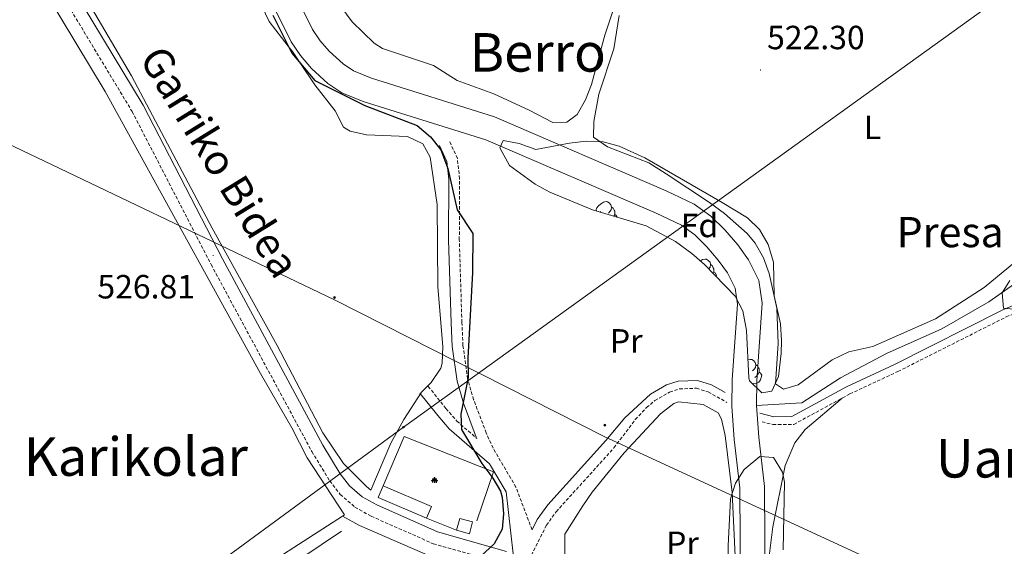
# Model space of a CAD drawing. Units: metres. Extents: x 606130 to 610632, y 4756622 to 4759662.
# Drawn here: x 607126 to 607420, y 4758406 to 4758563 of the extents above; entities that cross this region are included whole.
import ezdxf
from ezdxf.enums import TextEntityAlignment as Align

# ---------------------------------------------------------------- set-up
doc = ezdxf.new("R2010")
doc.units = ezdxf.units.M
doc.header["$MEASUREMENT"] = 0
doc.linetypes.add('TRAZOSX2', pattern=[1.5, 1, -0.5])
for name, color, linetype, lineweight in [('Carátula', 7, 'Continuous', 5), ('Level 11', 142, 'TRAZOSX2', 13), ('Level 15', 1, 'Continuous', 0), ('Level 16', 1, 'Continuous', 13), ('Level 20', 19, 'Continuous', 0), ('Level 21', 19, 'Continuous', 0), ('Level 29', 7, 'Continuous', 0), ('Level 32', 19, 'Continuous', 0), ('Level 33', 5, 'Continuous', 0), ('Level 35', 92, 'TRAZOSX2', 0), ('Level 36', 19, 'Continuous', 40), ('Level 37', 92, 'Continuous', 0), ('Level 4', 36, 'Continuous', 30), ('Level 41', 19, 'Continuous', 0), ('Level 43', 5, 'Continuous', 0), ('Level 44', 19, 'Continuous', 0), ('Level 45', 19, 'Continuous', 0), ('Level 51', 144, 'Continuous', 13), ('Level 52', 1, 'Continuous', 13), ('Level 7', 19, 'Continuous', 0)]:
    doc.layers.add(name, color=color, linetype=linetype, lineweight=lineweight)
doc.styles.add('Arial', font='ARIAL.TTF', dxfattribs={"height": 0.2})

# ---------------------------------------------------------------- blocks, each defined once
blk = doc.blocks.new('5PATER')
at = {"layer": 'Carátula', "linetype": 'Continuous', "lineweight": 5}
h = blk.add_hatch(color=250, dxfattribs=at)
edge = h.paths.add_edge_path()
edge.add_ellipse((0, 0), major_axis=(-1.33, -1.34), ratio=0.999422, start_angle=0, end_angle=360)
blk = doc.blocks.new('5CEMEN')
at = {"layer": 'Carátula', "color": 7, "linetype": 'Continuous', "lineweight": 5, "flags": 128}
for points in [[(-5.9, -6.3), (-5.9, -1.6), (-3.3, -1.6), (-3.3, -1), (-5.9, -1), (-5.9, 0.9), (-6.6, 0.9), (-6.6, -1), (-9.3, -1), (-9.3, -1.6), (-6.6, -1.6), (-6.6, -6.3), (-5.9, -6.3)], [(-6.6, -1.1), (-9.1, -1.1), (-9.1, -1.5), (-6.5, -1.5), (-6.5, -6.1), (-6.1, -6.1), (-6, -1.5), (-3.4, -1.5), (-3.4, -1.1), (-5.9, -1.1), (-6.1, -1), (-6, 0.8), (-6.5, 0.8), (-6.5, -1), (-6.6, -1.1)], [(0.4, -6.3), (0.4, 2.9), (5.7, 2.9), (5.7, 4.3), (0.4, 4.3), (0.4, 8), (-1.1, 8), (-1.1, 4.3), (-6.3, 4.3), (-6.3, 2.9), (-1.1, 2.9), (-1.1, -6.3), (0.4, -6.3)], [(-1.1, 4), (-6.1, 4), (-6.1, 3.2), (-0.8, 3.2), (-0.8, -6.1), (0.1, -6.1), (0.1, 3.2), (5.4, 3.2), (5.4, 4), (0.4, 4), (0.1, 4.3), (0.1, 7.7), (-0.8, 7.7), (-0.8, 4.3), (-1.1, 4)], [(5.7, -6.3), (5.7, -1.6), (8.4, -1.6), (8.4, -1), (5.7, -1), (5.7, 0.9), (5, 0.9), (5, -1), (2.4, -1), (2.4, -1.6), (5, -1.6), (5, -6.3), (5.7, -6.3)], [(5, -1.1), (2.5, -1.1), (2.5, -1.5), (5.1, -1.5), (5.1, -6.1), (5.6, -6.1), (5.6, -1.5), (8.2, -1.5), (8.2, -1.1), (5.7, -1.1), (5.6, -1), (5.6, 0.7), (5.1, 0.7), (5.1, -1), (5, -1.1)], [(-6.1, -6.1), (-6.5, -6.1), (-6.5, -5.7)], [(0.1, -6.1), (-0.8, -6.1), (-0.8, -5.2)], [(5.6, -6.1), (5.1, -6.1), (5.1, -5.7)]]:
    blk.add_lwpolyline(points, dxfattribs=at)
blk = doc.blocks.new('5PELE')
at = {"layer": 'Carátula', "linetype": 'Continuous', "lineweight": 5}
h = blk.add_hatch(color=9, dxfattribs=at)
edge = h.paths.add_edge_path()
edge.add_arc((0, 0), 2.85, 359.999, 719.999)
at = {"layer": 'Carátula', "color": 252, "linetype": 'Continuous', "lineweight": 5}
blk.add_circle((0, 0, 0), 2.85, dxfattribs=at)
blk = doc.blocks.new('5PTT')
at = {"layer": 'Carátula', "color": 250, "linetype": 'Continuous', "lineweight": 25}
blk.add_circle((0, 0, 0), 2, dxfattribs=at)

msp = doc.modelspace()

# ---------------------------------------------------------------- linework, layer by layer
at = {"layer": 'Level 11', "color": 142, "linetype": 'Continuous', "lineweight": 13}
for points in [[(607346.2, 4758447.75, 520.43), (607346.34, 4758455.08, 520.44), (607347.96, 4758478.28, 520.61), (607346.9, 4758485.06, 520.6), (607343.84, 4758491.16, 520.59), (607340.61, 4758495.63, 520.59), (607336.78, 4758500.14, 520.59), (607332.54, 4758504.26, 520.59), (607327.61, 4758507.85, 520.59), (607319.29, 4758511.83, 520.59), (607267.97, 4758533.87, 520.66), (607231.27, 4758545.36, 521.6), (607225.89, 4758547.57, 521.67), (607222.8, 4758549.66, 521.67), (607218.64, 4758553.42, 521.65), (607215.93, 4758556.56, 521.64), (607213.7, 4758559.92, 521.64), (607209.66, 4758568, 521.62), (607208.4, 4758571.59, 521.62), (607208.07, 4758574.04, 521.61), (607208.11, 4758605.12, 521.55), (607207.44, 4758618.47, 521.57), (607205.09, 4758625.28, 521.55), (607200.06, 4758630.36, 521.55)], [(607341.43, 4758391.98, 520.77), (607341.24, 4758423.13, 520.57), (607339.6, 4758437.57, 520.31), (607338.84, 4758447.54, 520.43), (607339, 4758455.41, 520.44), (607340.58, 4758477.96, 520.61), (607339.82, 4758482.79, 520.6), (607337.54, 4758487.33, 520.59), (607334.82, 4758491.1, 520.59), (607331.41, 4758495.12, 520.59), (607327.8, 4758498.62, 520.59), (607323.83, 4758501.51, 520.59), (607316.25, 4758505.14, 520.59), (607265.42, 4758526.97, 520.66), (607228.77, 4758538.44, 521.6), (607222.4, 4758541.06, 521.67), (607218.26, 4758543.86, 521.67), (607213.38, 4758548.28, 521.65), (607210.06, 4758552.12, 521.64), (607207.33, 4758556.24, 521.64), (607202.88, 4758565.13, 521.62), (607201.22, 4758569.85, 521.62), (607200.72, 4758573.54, 521.61), (607200.77, 4758604.94, 521.55)], [(607433.49, 4758492.61, 522.07), (607428.93, 4758488.04, 522.06), (607415.57, 4758478.68, 522), (607401.56, 4758470.58, 521.59), (607385.06, 4758463.28, 521.28), (607371.34, 4758456.03, 521.14), (607359.8, 4758448.5, 520.85), (607346.2, 4758447.75, 520.43)], [(607348.78, 4758392.26, 520.77), (607348.58, 4758423.56, 520.57), (607346.92, 4758438.26, 520.31), (607346.2, 4758447.75, 520.43)]]:
    msp.add_polyline3d(points, dxfattribs=at)
at = {"layer": 'Level 15', "color": 1, "linetype": 'Continuous', "lineweight": 0}
for points in [[(607247.74, 4758414.16, 528.58), (607233.32, 4758420.28, 528.48), (607234.79, 4758423.73, 528.69), (607249.2, 4758417.61, 528.69), (607247.74, 4758414.16, 528.58)], [(607256.66, 4758410.52, 528.28), (607260.49, 4758409.46, 528.08), (607261.47, 4758412.98, 528.18), (607257.64, 4758414.04, 528.18), (607256.66, 4758410.52, 528.28)]]:
    msp.add_polyline3d(points, dxfattribs=at)
at = {"layer": 'Level 16', "color": 1, "linetype": 'Continuous', "lineweight": 13, "ltscale": 0.5}
for points in [[(607234.79, 4758423.73, 528.18), (607241, 4758438.45, 528.89), (607267.73, 4758427.96, 528.14), (607262.76, 4758413.32, 528.16)], [(607256.66, 4758410.52, 528.16), (607247.74, 4758414.16, 528.16)], [(607198.91, 4758394.48, 528.87), (607222.32, 4758410.21, 528.65)]]:
    msp.add_polyline3d(points, dxfattribs=at)
at = {"layer": 'Level 20', "color": 19, "linetype": 'Continuous', "lineweight": 0, "ltscale": 0.5}
for points in [[(607025.68, 4758700.65, 531.09), (607027.72, 4758698.92, 530.88), (607044, 4758681.98, 529.39), (607054.49, 4758670.45, 528.84), (607072.85, 4758649.67, 528.71), (607096.56, 4758625.13, 527.67), (607106.46, 4758613.86, 527.78), (607111.96, 4758606.66, 527.71), (607116.9, 4758599.07, 527.61), (607151.79, 4758541.38, 527.89), (607198.1, 4758457.3, 527.41), (607207.54, 4758441.04, 527.25), (607212.09, 4758432.12, 527.09), (607223.22, 4758415.14, 526.27), (607222.64, 4758414.76, 526.29)], [(607222.64, 4758414.76, 526.29), (607190.44, 4758393.98, 527.58)], [(607222.64, 4758414.76, 526.29), (607227.66, 4758411.97, 525.74), (607254.06, 4758400.52, 525.46), (607267.61, 4758394.08, 525.6), (607271.36, 4758392.88, 525.6), (607274.92, 4758391.21, 525.59), (607278.24, 4758389.09, 525.59), (607281.26, 4758386.56, 525.59), (607285.12, 4758382.1, 525.58), (607299.39, 4758344.66, 525.8), (607313.11, 4758306.88, 525.36)], [(607289, 4758409.32, 524.4), (607288.9, 4758396.02, 524.62), (607303.33, 4758360.13, 524.7), (607329.94, 4758286.54, 524.17), (607339.36, 4758259.11, 524.81)]]:
    msp.add_polyline3d(points, dxfattribs=at)
at = {"layer": 'Level 21', "color": 19, "linetype": 'Continuous', "lineweight": 0}
for points in [[(607271.63, 4758404.2, 525.19), (607251.03, 4758410.04, 525.65), (607232.9, 4758418.05, 525.77), (607228.52, 4758420.5, 525.87), (607224.72, 4758423.81, 525.97), (607221.92, 4758427.38, 526.08), (607216.73, 4758435.89, 526.37), (607186.76, 4758491.52, 526.88), (607163.1, 4758537.31, 526.68), (607136.23, 4758581.86, 526.64), (607122.21, 4758603.46, 526.82), (607113.17, 4758615.43, 526.86), (607100.85, 4758628.52, 526.76), (607089.63, 4758641.26, 527.37), (607074.8, 4758656.81, 527.65), (607063.43, 4758669.43, 527.63), (607044.82, 4758691.04, 528.5), (607031.85, 4758704.31, 529.96), (607025.53, 4758710.07, 530.36)], [(607262.73, 4758437.92, 524.59), (607262.55, 4758438.32, 524.62), (607258.71, 4758448.45, 524.76), (607256.82, 4758455.03, 524.94), (607255.37, 4758465.31, 525.28), (607255.04, 4758472.41, 525.26), (607254.27, 4758497.13, 524.79), (607254.35, 4758515.24, 523.98), (607253.79, 4758520.56, 523.21), (607251.6, 4758525.31, 521.73)], [(607347.19, 4758445.44, 520.37), (607351.42, 4758444.39, 520.45), (607356.76, 4758444.44, 520.66), (607373.06, 4758453.29, 522.14), (607387.41, 4758459.98, 522.28), (607419.81, 4758476.28, 522.49), (607426.45, 4758479.04, 522.65), (607433.38, 4758486.67, 523.04)], [(607336.88, 4758451.62, 520.54), (607332.75, 4758453.94, 520.92), (607328.59, 4758455.24, 521.2), (607322.82, 4758455.01, 521.57), (607319.31, 4758453.9, 521.7), (607314.53, 4758451.1, 521.83), (607306.88, 4758444.04, 522.77), (607301.26, 4758437.26, 523.05), (607283.88, 4758418.05, 523.78), (607280.73, 4758413.67, 523.98), (607279.21, 4758410.65, 524.33)], [(607245.7, 4758451.44, 525.79), (607251.04, 4758444.79, 525.87), (607254.48, 4758440.78, 525.33), (607266.54, 4758430.36, 524.59), (607271.47, 4758422, 524.47), (607273.6, 4758403.5, 524.98)]]:
    msp.add_polyline3d(points, dxfattribs=at)
at = {"layer": 'Level 21', "color": 19, "linetype": 'TRAZOSX2', "lineweight": 0}
for points in [[(607025.61, 4758704.89, 530.19), (607029.23, 4758701.59, 529.96), (607042.04, 4758688.49, 528.5), (607060.6, 4758666.93, 527.63), (607072.03, 4758654.24, 527.65), (607086.85, 4758638.71, 527.37), (607098.06, 4758625.98, 526.76), (607110.28, 4758613, 526.86), (607119.12, 4758601.29, 526.82), (607133.03, 4758579.85, 526.64), (607159.81, 4758535.47, 526.68), (607183.42, 4758489.76, 526.88), (607213.46, 4758434.01, 526.37), (607218.81, 4758425.23, 526.08), (607221.97, 4758421.2, 525.97), (607226.33, 4758417.4, 525.87), (607231.21, 4758414.68, 525.77), (607249.74, 4758406.48, 525.65), (607270.49, 4758400.6, 525.19)], [(607279.21, 4758410.65, 524.33), (607274.4, 4758423.41, 524.47), (607267.57, 4758434.98, 524.59), (607265.54, 4758439.55, 524.62), (607261.77, 4758449.47, 524.76), (607259.98, 4758455.7, 524.94), (607258.59, 4758465.61, 525.28), (607258.27, 4758472.54, 525.26), (607257.5, 4758497.18, 524.79), (607257.58, 4758515.4, 523.98), (607256.94, 4758521.43, 523.21), (607254.53, 4758526.66, 521.73)], [(607347.87, 4758442.86, 520.4), (607351.14, 4758442.05, 520.45), (607357.37, 4758442.11, 520.66), (607374.12, 4758451.2, 522.14), (607388.43, 4758457.87, 522.28), (607420.78, 4758474.16, 522.49), (607427.77, 4758477.06, 522.65), (607434.37, 4758484.22, 523.01)], [(607248.21, 4758453.45, 525.79), (607253.52, 4758446.85, 525.87), (607256.76, 4758443.07, 525.33), (607262.73, 4758437.92, 524.59)], [(607278.34, 4758401.71, 524.41), (607283.51, 4758411.99, 523.98), (607286.4, 4758416.02, 523.78), (607303.66, 4758435.08, 523.05), (607310.04, 4758443.51, 522.77), (607313.4, 4758447.1, 522.19), (607315.89, 4758449.18, 521.83), (607320.27, 4758451.75, 521.7), (607323.23, 4758452.69, 521.57), (607328.28, 4758452.88, 521.2), (607331.82, 4758451.78, 520.92), (607337.41, 4758448.64, 520.39)]]:
    msp.add_polyline3d(points, dxfattribs=at)
at = {"layer": 'Level 32', "color": 6, "linetype": 'Continuous', "lineweight": 0, "ltscale": 0.5}
msp.add_polyline3d([(607027.66, 4758573.4, 526.56), (607113.18, 4758530.35, 526.56), (607220.21, 4758479.25, 525.96), (607300.99, 4758438.42, 523.88), (607384.68, 4758399.77, 520.9), (607468.37, 4758360.31, 520.31), (607558.96, 4758318.72, 521.92), (607780.04, 4758214.17, 524.62), (607911.21, 4758152.98, 523.3)], dxfattribs=at)
at = {"layer": 'Level 33', "color": 19, "linetype": 'Continuous', "lineweight": 0, "ltscale": 0.5}
msp.add_polyline3d([(607910.02, 4759205.39, 550.01), (607891.82, 4759165.14, 549.49), (607890.7, 4758960.52, 550.62), (607845.48, 4758946.17, 548.18), (607753.49, 4758811.27, 539.82), (607513.95, 4758637.76, 525.94), (607240.81, 4758441.25, 525.33), (607059.03, 4758307.98, 531.79)], dxfattribs=at)
at = {"layer": 'Level 35', "color": 92, "linetype": 'Continuous', "lineweight": 0, "ltscale": 0.5}
for points in [[(607347.77, 4758451.47, 521), (607344.17, 4758455.08, 520.97), (607343.89, 4758456, 520.98), (607343.25, 4758470.14, 521.14), (607342.19, 4758475.94, 521.2), (607339.82, 4758480.33, 521.53), (607330.72, 4758489.81, 522.7), (607326.96, 4758493.08, 522.9), (607322.04, 4758496.62, 522.92), (607313.25, 4758501.34, 522.92), (607297.3, 4758506.16, 523.01), (607284.54, 4758511.42, 523.1), (607280.14, 4758513.82, 523.12), (607272.5, 4758519.36, 523.09), (607269.58, 4758524.66, 523.02), (607270.61, 4758526.76, 522.97), (607275.41, 4758525.94, 522.81), (607280.3, 4758524.17, 522.66), (607290.39, 4758526.05, 522.67), (607295.39, 4758526.6, 522.62), (607300.41, 4758526.42, 522.54), (607305.23, 4758525.12, 522.37), (607312.84, 4758521.59, 522.08), (607335.99, 4758508.35, 521.9), (607343.5, 4758503.69, 521.87), (607347.15, 4758500.21, 521.86), (607349.7, 4758495.74, 521.85), (607351.3, 4758490.5, 521.85), (607351.53, 4758480.48, 521.85), (607353.38, 4758472.11, 521.77), (607353.66, 4758467.11, 521.74), (607353.61, 4758463.29, 521.71), (607352.77, 4758456.41, 521.45), (607350.82, 4758451.97, 521.24), (607347.77, 4758451.47, 521)], [(607425.83, 4758476.22, 522.2), (607419.97, 4758476.8, 522.22), (607419.57, 4758481.35, 522.18), (607421.82, 4758485.04, 522.16)], [(607337.85, 4758395.9, 522.12), (607337.8, 4758405.9, 522.1), (607338.47, 4758419.88, 522.16), (607339.93, 4758424.57, 522.14), (607342.53, 4758428.67, 522.12), (607347.18, 4758432.48, 522.28), (607351.32, 4758432.2, 522.42), (607353.95, 4758427.85, 522.41), (607354.56, 4758424.84, 522.4), (607354.14, 4758404.62, 522.26)]]:
    msp.add_polyline3d(points, dxfattribs=at)
at = {"layer": 'Level 36', "color": 92, "linetype": 'Continuous', "lineweight": 0}
for points in [[(607025.24, 4758728.83, 529.18), (607040.99, 4758703.2, 528.36), (607049.57, 4758690.9, 527.96), (607058.94, 4758679.19, 527.66), (607073.75, 4758661.93, 527.3), (607091.07, 4758642.99, 526.24), (607113.88, 4758618.27, 526.35), (607123.24, 4758606.52, 526.47), (607128.34, 4758598.79, 526.49), (607138.76, 4758581.73, 526.19), (607159.6, 4758546.12, 526.9), (607183.73, 4758500.6, 527.06), (607203.14, 4758465.63, 527.66), (607216.73, 4758439.62, 526.57), (607222.91, 4758430.41, 526.31), (607229.79, 4758423.59, 526.45), (607231.06, 4758422.49, 526.03), (607237.07, 4758436.48, 526.94), (607240.98, 4758443.54, 527.33), (607246.19, 4758451.76, 526.98)], [(607414.24, 4758482.97, 522.02), (607428.94, 4758495.09, 522.55), (607436.55, 4758501.29, 522.22), (607439.54, 4758505.22, 522.22), (607443.81, 4758516.31, 522.45), (607444.91, 4758521.23, 522.59), (607445.23, 4758526.23, 522.69), (607444.85, 4758531.23, 522.73), (607442.72, 4758540.99, 522.53), (607440.64, 4758547.02, 522.51), (607437.9, 4758552.89, 522.5), (607435.13, 4758557.01, 522.47), (607432.17, 4758560.15, 522.46), (607428.18, 4758563.5, 522.5), (607423.85, 4758565.2, 522.55), (607401.98, 4758566.95, 522.55), (607397.19, 4758568.38, 522.56), (607389.26, 4758571.75, 522.47), (607365.17, 4758582.34, 522.75), (607338.96, 4758595.3, 523.05), (607332.18, 4758599.27, 523.2), (607318.99, 4758608.61, 523.45), (607314.94, 4758612.25, 523.46)], [(607246.19, 4758451.76, 526.98), (607249.1, 4758454.63, 526.91), (607251.96, 4758458.84, 526.83), (607252.34, 4758460.33, 526.8), (607252.55, 4758465.33, 526.72), (607251.04, 4758483.19, 526.39), (607250.91, 4758507.67, 525.95), (607248.82, 4758521.86, 525.69), (607246.59, 4758525.82, 525.62), (607242.01, 4758527.97, 525.54), (607229.78, 4758528.52, 525.35), (607224.89, 4758529.55, 525.28), (607222.89, 4758530.8, 525.25), (607220.46, 4758535.61, 525.18), (607214.35, 4758543.39, 525.08), (607210.05, 4758549.82, 525.01), (607207.69, 4758553.33, 525), (607206.4, 4758555, 525.01), (607200.69, 4758562.33, 525.04), (607198.51, 4758566.84, 525.05), (607196.95, 4758572.66, 525.02), (607196.82, 4758573.55, 525.01), (607195.45, 4758582.55, 524.81), (607195.43, 4758607.59, 524.02)], [(607218.78, 4758571.49, 522.48), (607225.49, 4758562.23, 522.4), (607232.03, 4758555.8, 522.18), (607234.52, 4758554.25, 522.18), (607249.76, 4758549.17, 522.04), (607256.88, 4758544.66, 521.93), (607267.77, 4758540.75, 521.83), (607278.37, 4758535.85, 521.81), (607285.43, 4758532.15, 521.98), (607289.64, 4758532.24, 522.1), (607292.7, 4758534.54, 522.34), (607295.21, 4758538.95, 522.65), (607296.97, 4758543.56, 522.97), (607300.97, 4758558.28, 523.43), (607307.85, 4758578.79, 523)], [(607305.18, 4758564.08, 522.77), (607303.6, 4758554.2, 522.95), (607299.19, 4758540.64, 522.73), (607297.69, 4758532.45, 522.36), (607297.56, 4758527.81, 522.1), (607301.72, 4758524.96, 522.09), (607314.06, 4758520.12, 522.07), (607319.22, 4758516.84, 521.94), (607332.19, 4758508.26, 521.57), (607336.63, 4758504.99, 521.65), (607343.44, 4758499.1, 521.79), (607345.87, 4758496.22, 521.85), (607348.32, 4758491.83, 521.97), (607349.98, 4758487.11, 522.14), (607352.32, 4758476.79, 522.56), (607352.67, 4758466.27, 522.45), (607351.87, 4758454.17, 521.75), (607354.27, 4758452.62, 521.73), (607358.63, 4758453.92, 521.79), (607368.78, 4758461.33, 521.83), (607373.74, 4758463.72, 521.85), (607380.95, 4758465.32, 521.71), (607399.62, 4758473.56, 522), (607414.24, 4758482.97, 522.02)], [(607298.42, 4758505.82, 0.01), (607298.38, 4758506.17, 0.01), (607298.54, 4758506.69, 0.01), (607299.02, 4758507.28, 0.01), (607299.65, 4758507.81, 0.01), (607300.55, 4758508.4, 0.01), (607301.3, 4758508.56, 0.01), (607301.72, 4758508.5, 0.01), (607302.25, 4758508.19, 0.01), (607302.78, 4758507.6, 0.01), (607302.94, 4758506.96, 0.01), (607302.83, 4758506.11, 0.01), (607302.41, 4758505.58, 0.01), (607301.99, 4758505.16, 0.01)], [(607302.94, 4758506.96, 0.01), (607303.42, 4758506.65, 0.01), (607303.73, 4758506.01, 0.01), (607303.89, 4758505.69, 0.01), (607303.89, 4758505.11, 0.01), (607303.89, 4758504.68, 0.01), (607303.66, 4758504.24, 0.01)], [(607299.76, 4758505.58, 0.01), (607299.55, 4758505.48, 0.01)], [(607303.89, 4758504.68, 0.01), (607304.35, 4758504.43, 0.01), (607304.62, 4758503.95, 0.01)], [(607329.52, 4758490.86, 0.01), (607330.13, 4758491.25, 0.01), (607330.88, 4758491.41, 0.01), (607331.3, 4758491.36, 0.01), (607331.83, 4758491.04, 0.01), (607332.36, 4758490.46, 0.01), (607332.52, 4758489.82, 0.01), (607332.41, 4758488.97, 0.01), (607332.01, 4758488.47, 0.01)], [(607332.52, 4758489.82, 0.01), (607333, 4758489.5, 0.01), (607333.31, 4758488.86, 0.01), (607333.47, 4758488.54, 0.01), (607333.47, 4758487.96, 0.01), (607333.47, 4758487.54, 0.01), (607333.26, 4758487.16, 0.01)], [(607333.47, 4758487.54, 0.01), (607333.92, 4758487.29, 0.01), (607334.27, 4758486.67, 0.01), (607334.2, 4758486.19, 0.01)], [(607343.65, 4758461.35, 0.01), (607344.38, 4758461.5, 0.01), (607344.8, 4758461.45, 0.01), (607345.33, 4758461.14, 0.01), (607345.86, 4758460.55, 0.01), (607346.02, 4758459.91, 0.01), (607345.91, 4758459.06, 0.01), (607345.49, 4758458.53, 0.01), (607345.07, 4758458.1, 0.01)], [(607346.02, 4758459.91, 0.01), (607346.5, 4758459.6, 0.01), (607346.81, 4758458.96, 0.01), (607346.97, 4758458.64, 0.01), (607346.97, 4758458.06, 0.01), (607346.97, 4758457.63, 0.01), (607346.6, 4758456.94, 0.01), (607346.18, 4758456.46, 0.01), (607345.7, 4758456.04, 0.01)], [(607346.97, 4758457.63, 0.01), (607347.43, 4758457.38, 0.01), (607347.77, 4758456.76, 0.01), (607347.66, 4758456.04, 0.01), (607347.45, 4758455.4, 0.01), (607346.87, 4758454.66, 0.01), (607346.07, 4758454.18, 0.01), (607345.22, 4758454.28, 0.01), (607345.02, 4758454.22, 0.01)], [(607340.32, 4758392.28, 521.93), (607338.98, 4758421.73, 521.45), (607336.86, 4758438.76, 521.53), (607335.73, 4758443.62, 521.51), (607334.74, 4758445.59, 521.51), (607330.35, 4758448, 521.64), (607322.97, 4758448.85, 521.7), (607321.53, 4758448.28, 521.73), (607317.52, 4758445.22, 521.92), (607306.75, 4758433.63, 522.58), (607297.21, 4758421.88, 522.76), (607294.36, 4758417.8, 523.04), (607289, 4758409.32, 524.4)], [(607371.82, 4758449.96, 521.94), (607360.73, 4758440.57, 522.05), (607357.63, 4758436.61, 521.95), (607354.79, 4758429.79, 521.93), (607351.05, 4758411.5, 521.91), (607349.96, 4758402.82, 521.9)]]:
    msp.add_polyline3d(points, dxfattribs=at)
at = {"layer": 'Level 4', "color": 36, "linetype": 'Continuous', "lineweight": 30}
msp.add_polyline3d([(607201.78, 4758564.23, 525.01), (607207.48, 4758552.83, 525.01), (607214.38, 4758544.73, 525.01), (607229.34, 4758537.2, 525.01), (607244.88, 4758531.32, 525.01), (607248.94, 4758527.9, 525.01), (607252.02, 4758523.98, 525.01), (607254.07, 4758518.46, 525.01), (607256.86, 4758506.08, 525.01), (607261.52, 4758499.06, 525.01), (607261.4, 4758487.37, 525.01), (607260.08, 4758461.84, 525.01), (607260.16, 4758456.04, 525.01), (607257.99, 4758445.15, 525.01), (607258.2, 4758440.55, 525.01), (607264.25, 4758430.42, 525.01), (607267.54, 4758426.08, 525.01), (607269.78, 4758422.2, 525.01), (607270.27, 4758420.42, 525.01), (607270.66, 4758415.45, 525.01), (607270.33, 4758410.81, 525.01), (607267.88, 4758406.44, 525.01), (607263.94, 4758402.74, 525.01)], dxfattribs=at)
at = {"layer": 'Level 51', "color": 144, "linetype": 'Continuous', "lineweight": 13}
for points in [[(607209.66, 4758568, 521.62), (607213.7, 4758559.92, 521.64), (607215.93, 4758556.56, 521.64), (607218.64, 4758553.42, 521.65), (607222.8, 4758549.66, 521.67), (607225.89, 4758547.57, 521.67), (607231.27, 4758545.36, 521.6), (607267.97, 4758533.87, 520.66), (607319.29, 4758511.83, 520.59), (607327.61, 4758507.85, 520.59), (607332.54, 4758504.26, 520.59), (607336.78, 4758500.14, 520.59), (607340.61, 4758495.63, 520.59), (607343.84, 4758491.16, 520.59), (607346.9, 4758485.06, 520.6), (607347.96, 4758478.28, 520.61), (607346.34, 4758455.08, 520.44), (607346.2, 4758447.75, 520.43), (607346.92, 4758438.26, 520.31), (607348.58, 4758423.56, 520.57), (607348.78, 4758392.26, 520.77)], [(607341.43, 4758391.98, 520.77), (607341.24, 4758423.13, 520.57), (607339.6, 4758437.57, 520.31), (607338.84, 4758447.54, 520.43), (607339, 4758455.41, 520.44), (607340.58, 4758477.96, 520.61), (607339.82, 4758482.79, 520.6), (607337.54, 4758487.33, 520.59), (607334.82, 4758491.1, 520.59), (607331.41, 4758495.12, 520.59), (607327.8, 4758498.62, 520.59), (607323.83, 4758501.51, 520.59), (607316.25, 4758505.14, 520.59), (607265.42, 4758526.97, 520.66), (607228.77, 4758538.44, 521.6), (607222.4, 4758541.06, 521.67), (607218.26, 4758543.86, 521.67), (607213.38, 4758548.28, 521.65), (607210.06, 4758552.12, 521.64), (607207.33, 4758556.24, 521.64), (607202.88, 4758565.13, 521.62)]]:
    msp.add_polyline3d(points, dxfattribs=at)
at = {"layer": 'Level 52', "color": 1, "linetype": 'Continuous', "lineweight": 0}
for points in [[(607247.74, 4758414.16, 528.58), (607233.32, 4758420.28, 528.48), (607234.79, 4758423.73, 528.69), (607249.2, 4758417.61, 528.69), (607247.74, 4758414.16, 528.58)], [(607256.66, 4758410.52, 528.28), (607257.64, 4758414.04, 528.18), (607261.47, 4758412.98, 528.18), (607260.49, 4758409.46, 528.08), (607256.66, 4758410.52, 528.28)]]:
    msp.add_polyline3d(points, close=True, dxfattribs=at)

# ---------------------------------------------------------------- block references
at = {"layer": 'Level 29', "linetype": 'Continuous', "lineweight": 0, "xscale": 0.09999983015004542, "yscale": 0.09999983015004542}
msp.add_blockref('5CEMEN', (607250.12, 4758425.41, 525.8), dxfattribs=at)
at = {"layer": 'Level 32', "color": 252, "linetype": 'Continuous', "lineweight": 0, "xscale": 0.09999983015004542, "yscale": 0.09999983015004542}
for p in [(607220.22, 4758479.98, 527.25), (607300.93, 4758441.84, 523.12)]:
    msp.add_blockref('5PELE', p, dxfattribs=at)
at = {"layer": 'Level 33', "color": 19, "linetype": 'Continuous', "lineweight": 30, "xscale": 0.09999983015004542, "yscale": 0.09999983015004542}
msp.add_blockref('5PTT', (607240.81, 4758441.25, 525.33), dxfattribs=at)
at = {"layer": 'Level 7', "color": 19, "linetype": 'Continuous', "lineweight": 0, "xscale": 0.09999983015004542, "yscale": 0.09999983015004542}
for p in [(607347.39, 4758547.85, 522.31), (607184.02, 4758492.49, 526.82)]:
    msp.add_blockref('5PATER', p, dxfattribs=at)

# ---------------------------------------------------------------- texts
at = {"layer": 'Level 37', "color": 92, "linetype": 'Continuous', "lineweight": 0, "style": 'Arial'}
for s, p in [('L', (607380.86, 4758530.73, 521.61)), ('Fd', (607329.21, 4758501.46, 522.83)), ('Pr', (607307.34, 4758467.01, 522.89)), ('Pr', (607324.13, 4758406.62, 521.98))]:
    msp.add_text(s, height=7, dxfattribs=at).set_placement(p, align=Align.MIDDLE_CENTER)
at = {"layer": 'Level 41', "color": 19, "linetype": 'Continuous', "lineweight": 0, "style": 'Arial'}
for s, p in [('522.30', (607349.38, 4758551.85, 522.31)), ('526.81', (607149.44, 4758477.49, 526.82))]:
    msp.add_text(s, height=7, dxfattribs=at).set_placement(p, align=Align.BOTTOM_LEFT)
at = {"layer": 'Level 43', "color": 5, "linetype": 'Continuous', "lineweight": 0, "style": 'Arial'}
msp.add_text('Presa', height=9, dxfattribs=at).set_placement((607404.05, 4758499.47, 521.76), align=Align.MIDDLE_CENTER)
at = {"layer": 'Level 44', "color": 19, "linetype": 'Continuous', "lineweight": 0, "style": 'Arial'}
msp.add_text('Garriko Bidea', height=9, rotation=-58.3426, dxfattribs=at).set_placement((607179.83, 4758516.58, 525.73), align=Align.BOTTOM_CENTER)
at = {"layer": 'Level 45', "color": 19, "linetype": 'Continuous', "lineweight": 0, "style": 'Arial'}
for s, p in [('Berro', (607280.92, 4758553.1, 524.32)), ('Karikolar', (607160.92, 4758432.49, 527.27)), ('Uarka', (607421.6, 4758431.99, 521.31))]:
    msp.add_text(s, height=11.5, dxfattribs=at).set_placement(p, align=Align.MIDDLE_CENTER)

doc.saveas('drawing.dxf')
